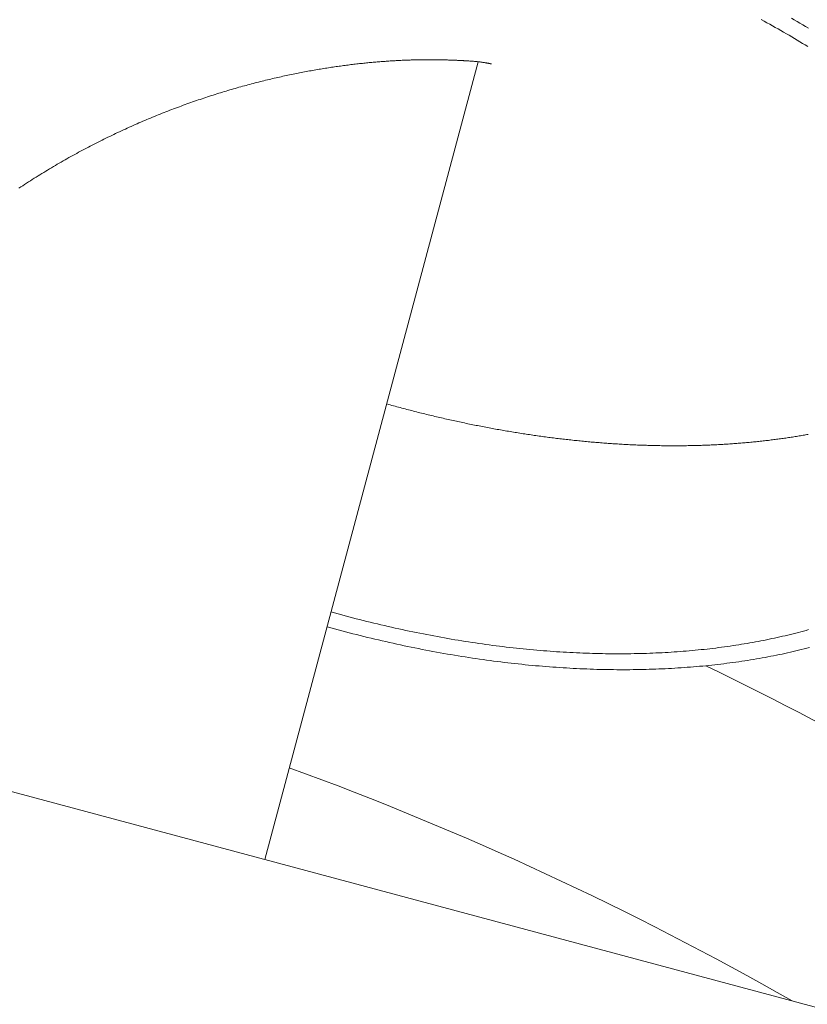
# Model space of a CAD drawing. Extents: x -2071 to 7080, y -6904 to 4960.
# Drawn here: x 3186 to 3289, y -1205 to -1075 of the extents above; entities that cross this region are included whole.
import ezdxf

# ---------------------------------------------------------------- set-up
doc = ezdxf.new("R2010")
doc.units = 0
doc.header["$MEASUREMENT"] = 0
doc.layers.get('0').update_dxf_attribs({"color": 3})
doc.layers.add('B', color=3, linetype='Continuous')
doc.styles.add('KATALOG', font='PlutoSansLight.ttf')
doc.dimstyles.new('KATALOG', dxfattribs={"dimscale": 200, "dimtxt": 1.75, "dimasz": 1, "dimexe": 0, "dimexo": 0, "dimgap": 0.3, "dimtad": 1, "dimlfac": 0.001, "dimzin": 0, "dimtxsty": 'KATALOG', "dimblk1": 'KATPFEIL', "dimblk2": 'KATPFEIL', "dimsah": 1, "dimcen": 1, "dimse1": 1, "dimse2": 1, "dimclrd": 256, "dimclre": 256, "dimclrt": 3, "dimadec": 0, "dimazin": 0, "dimtfac": 1, "dimtmove": 0, "dimatfit": 3, "dimldrblk": 'KATPFEIL', "dimfxl": 1, "dimtvp": 1, "dimtolj": 1, "dimtzin": 0, "dimarcsym": 0})

# ---------------------------------------------------------------- blocks, each defined once
blk = doc.blocks.new('KATPFEIL')
at = {"layer": 'B', "ltscale": 1000}
for p, q in [((0, -1), (0, 1)), ((-1, 0), (0, 0)), ((1, 0), (0, 0))]:
    blk.add_line(p, q, dxfattribs=at)
blk = doc.blocks.new('*D8')
at = {"layer": 'B', "lineweight": -2, "ltscale": 100, "transparency": 16777216}
blk.add_line((-170.65, -6103.89), (3777.4, -6103.89), dxfattribs=at)
at = {"layer": 'Defpoints', "color": 0, "ltscale": 100, "transparency": 16777216}
for p in [(3977.4, 53.83), (-370.65, -3596.7), (3977.4, -6103.89)]:
    blk.add_point(p, dxfattribs=at)
at = {"layer": 'B', "lineweight": -2, "ltscale": 100, "transparency": 16777216, "xscale": 200, "yscale": 200, "zscale": 200, "rotation": 180}
blk.add_blockref('KATPFEIL', (-370.65, -6103.89), dxfattribs=at)
at = {"layer": 'B', "lineweight": -2, "ltscale": 100, "transparency": 16777216, "xscale": 200, "yscale": 200, "zscale": 200}
blk.add_blockref('KATPFEIL', (3977.4, -6103.89), dxfattribs=at)
at = {"layer": 'B', "color": 3, "ltscale": 100, "transparency": 16777216, "insert": (1803.37, -5822.57), "char_height": 350, "attachment_point": 5, "style": 'KATALOG'}
blk.add_mtext('\\A1;4,35', dxfattribs=at)
blk = doc.blocks.new('*D9')
at = {"layer": 'B', "lineweight": -2, "ltscale": 100, "transparency": 16777216}
blk.add_line((6279.55, 3060), (6279.55, -3612.46), dxfattribs=at)
at = {"layer": 'Defpoints', "color": 0, "ltscale": 100, "transparency": 16777216}
for p in [(1540, 3260), (370.58, -3812.46), (6279.55, -3812.46)]:
    blk.add_point(p, dxfattribs=at)
at = {"layer": 'B', "lineweight": -2, "ltscale": 100, "transparency": 16777216, "xscale": 200, "yscale": 200, "zscale": 200}
for p, rotation in [((6279.55, 3260), 90), ((6279.55, -3812.46), 270)]:
    blk.add_blockref('KATPFEIL', p, dxfattribs=dict(at, rotation=rotation))
at = {"layer": 'B', "color": 3, "ltscale": 100, "transparency": 16777216, "insert": (5998.23, -276.23), "char_height": 350, "attachment_point": 5, "rotation": 90, "style": 'KATALOG'}
blk.add_mtext('\\A1;7,07', dxfattribs=at)
blk = doc.blocks.new('*D10')
at = {"layer": 'B', "lineweight": -2, "ltscale": 100, "transparency": 16777216}
blk.add_line((-1670.65, -6703.89), (5279.55, -6703.89), dxfattribs=at)
at = {"layer": 'Defpoints', "color": 0, "ltscale": 100, "transparency": 16777216}
for p in [(5479.55, 53.83), (-1870.65, -3596.7), (5479.55, -6703.89)]:
    blk.add_point(p, dxfattribs=at)
at = {"layer": 'B', "lineweight": -2, "ltscale": 100, "transparency": 16777216, "xscale": 200, "yscale": 200, "zscale": 200, "rotation": 180}
blk.add_blockref('KATPFEIL', (-1870.65, -6703.89), dxfattribs=at)
at = {"layer": 'B', "lineweight": -2, "ltscale": 100, "transparency": 16777216, "xscale": 200, "yscale": 200, "zscale": 200}
blk.add_blockref('KATPFEIL', (5479.55, -6703.89), dxfattribs=at)
at = {"layer": 'B', "color": 3, "ltscale": 100, "transparency": 16777216, "insert": (1804.45, -6422.57), "char_height": 350, "attachment_point": 5, "style": 'KATALOG'}
blk.add_mtext('\\A1;7,35', dxfattribs=at)
blk = doc.blocks.new('*D11')
at = {"layer": 'B', "lineweight": -2, "ltscale": 100, "transparency": 16777216}
blk.add_line((6879.55, 4560), (6879.55, -5113.89), dxfattribs=at)
at = {"layer": 'Defpoints', "color": 0, "ltscale": 100, "transparency": 16777216}
for p in [(1540, 4760), (402.58, -5313.89), (6879.55, -5313.89)]:
    blk.add_point(p, dxfattribs=at)
at = {"layer": 'B', "lineweight": -2, "ltscale": 100, "transparency": 16777216, "xscale": 200, "yscale": 200, "zscale": 200}
for p, rotation in [((6879.55, 4760), 90), ((6879.55, -5313.89), 270)]:
    blk.add_blockref('KATPFEIL', p, dxfattribs=dict(at, rotation=rotation))
at = {"layer": 'B', "color": 3, "ltscale": 100, "transparency": 16777216, "insert": (6598.23, -276.95), "char_height": 350, "attachment_point": 5, "rotation": 90, "style": 'KATALOG'}
blk.add_mtext('\\A1;10,07', dxfattribs=at)

msp = doc.modelspace()

# ---------------------------------------------------------------- linework, layer by layer
at = {"lineweight": 0}
for points in [[(3283.049, -1075.435), (3283.423, -1075.637), (3283.796, -1075.84), (3284.167, -1076.044), (3284.536, -1076.249), (3284.904, -1076.454), (3285.27, -1076.66), (3285.635, -1076.867), (3285.998, -1077.075), (3286.359, -1077.284), (3286.719, -1077.494), (3287.077, -1077.704), (3287.433, -1077.915), (3287.788, -1078.127), (3288.141, -1078.34), (3288.493, -1078.554), (3288.843, -1078.768), (3289.191, -1078.983)], [(3287.026, -1075.259), (3287.401, -1075.474), (3287.775, -1075.689), (3288.147, -1075.905), (3288.518, -1076.122), (3288.887, -1076.34), (3289.254, -1076.559)], [(3244.379, -1080.852), (3244.316, -1080.848), (3244.251, -1080.845), (3244.184, -1080.841), (3244.117, -1080.837), (3244.048, -1080.834), (3243.978, -1080.83), (3243.907, -1080.826), (3243.835, -1080.822), (3243.761, -1080.818), (3243.687, -1080.814), (3243.611, -1080.81), (3243.534, -1080.807), (3243.455, -1080.803), (3243.376, -1080.799), (3243.295, -1080.795), (3243.213, -1080.791), (3243.13, -1080.787), (3243.046, -1080.783), (3242.96, -1080.779), (3242.873, -1080.775), (3242.785, -1080.772), (3242.696, -1080.768), (3242.606, -1080.764), (3242.514, -1080.76), (3242.422, -1080.757), (3242.328, -1080.753), (3242.233, -1080.75), (3242.136, -1080.746), (3242.039, -1080.743), (3241.94, -1080.74), (3241.84, -1080.737), (3241.739, -1080.734), (3241.637, -1080.731), (3241.534, -1080.728), (3241.429, -1080.725), (3241.324, -1080.723), (3241.217, -1080.72), (3241.109, -1080.718), (3240.999, -1080.716), (3240.889, -1080.713), (3240.778, -1080.711), (3240.665, -1080.71), (3240.551, -1080.708), (3240.436, -1080.706), (3240.32, -1080.705), (3240.203, -1080.704), (3240.084, -1080.703), (3239.965, -1080.702), (3239.844, -1080.701), (3239.722, -1080.701), (3239.599, -1080.701), (3239.475, -1080.7), (3239.35, -1080.701), (3239.224, -1080.701), (3239.096, -1080.701), (3238.967, -1080.702), (3238.838, -1080.703), (3238.707, -1080.704), (3238.575, -1080.706), (3238.442, -1080.707), (3238.308, -1080.709), (3238.172, -1080.711), (3238.036, -1080.714), (3237.899, -1080.716), (3237.76, -1080.719), (3237.62, -1080.723), (3237.48, -1080.726), (3237.338, -1080.73), (3237.195, -1080.734), (3237.051, -1080.738), (3236.906, -1080.743), (3236.76, -1080.748), (3236.612, -1080.753), (3236.464, -1080.758), (3236.315, -1080.764), (3236.164, -1080.77), (3236.013, -1080.777), (3235.861, -1080.783), (3235.707, -1080.79), (3235.552, -1080.798), (3235.397, -1080.806), (3235.24, -1080.814), (3235.083, -1080.822), (3234.924, -1080.831), (3234.764, -1080.84), (3234.603, -1080.85), (3234.442, -1080.86), (3234.279, -1080.87), (3234.115, -1080.881), (3233.95, -1080.892), (3233.784, -1080.903), (3233.618, -1080.915), (3233.45, -1080.927), (3233.281, -1080.94), (3233.111, -1080.953), (3232.941, -1080.966), (3232.769, -1080.98), (3232.596, -1080.994), (3232.423, -1081.009), (3232.248, -1081.024), (3232.072, -1081.04), (3231.896, -1081.056), (3231.718, -1081.072), (3231.54, -1081.089), (3231.361, -1081.107), (3231.18, -1081.124), (3230.999, -1081.143), (3230.817, -1081.161), (3230.634, -1081.181), (3230.45, -1081.2), (3230.265, -1081.22), (3230.079, -1081.241), (3229.892, -1081.262), (3229.705, -1081.284), (3229.516, -1081.306), (3229.327, -1081.328), (3229.137, -1081.352), (3228.945, -1081.375), (3228.753, -1081.399), (3228.56, -1081.424), (3228.367, -1081.449), (3228.172, -1081.475), (3227.977, -1081.501), (3227.78, -1081.528), (3227.583, -1081.555), (3227.385, -1081.583), (3227.186, -1081.612), (3226.986, -1081.641), (3226.786, -1081.67), (3226.585, -1081.7), (3226.382, -1081.731), (3226.179, -1081.762), (3225.976, -1081.794), (3225.771, -1081.826), (3225.566, -1081.859), (3225.36, -1081.893), (3225.153, -1081.927), (3224.945, -1081.961), (3224.736, -1081.997), (3224.527, -1082.033), (3224.317, -1082.069), (3224.106, -1082.106), (3223.895, -1082.144), (3223.683, -1082.182), (3223.47, -1082.221), (3223.256, -1082.261), (3223.041, -1082.301), (3222.826, -1082.342), (3222.61, -1082.383), (3222.394, -1082.426), (3222.177, -1082.468), (3221.959, -1082.512), (3221.74, -1082.556), (3221.52, -1082.6), (3221.3, -1082.646), (3221.08, -1082.692), (3220.858, -1082.738), (3220.636, -1082.786), (3220.413, -1082.834), (3220.19, -1082.883), (3219.966, -1082.932), (3219.741, -1082.982), (3219.516, -1083.033), (3219.29, -1083.084), (3219.064, -1083.136), (3218.836, -1083.189), (3218.609, -1083.243), (3218.38, -1083.297), (3218.151, -1083.352), (3217.922, -1083.407), (3217.692, -1083.464), (3217.461, -1083.521), (3217.229, -1083.579), (3216.998, -1083.637), (3216.765, -1083.696), (3216.532, -1083.756), (3216.299, -1083.817), (3216.065, -1083.878), (3215.83, -1083.941), (3215.595, -1084.003), (3215.359, -1084.067), (3215.123, -1084.131), (3214.886, -1084.197), (3214.649, -1084.262), (3214.411, -1084.329), (3214.173, -1084.396), (3213.934, -1084.465), (3213.695, -1084.533), (3213.456, -1084.603), (3213.216, -1084.674), (3212.975, -1084.745), (3212.734, -1084.817), (3212.493, -1084.89), (3212.251, -1084.963), (3212.008, -1085.037), (3211.766, -1085.113), (3211.522, -1085.188), (3211.279, -1085.265), (3211.035, -1085.343), (3210.79, -1085.421), (3210.546, -1085.5), (3210.3, -1085.58), (3210.055, -1085.661), (3209.809, -1085.742), (3209.563, -1085.824), (3209.316, -1085.907), (3209.069, -1085.991), (3208.822, -1086.076), (3208.574, -1086.162), (3208.326, -1086.248), (3208.078, -1086.335), (3207.829, -1086.423), (3207.58, -1086.512), (3207.331, -1086.602), (3207.081, -1086.692), (3206.831, -1086.784), (3206.581, -1086.876), (3206.33, -1086.969), (3206.08, -1087.062), (3205.829, -1087.157), (3205.578, -1087.253), (3205.326, -1087.349), (3205.074, -1087.446), (3204.822, -1087.544), (3204.57, -1087.643), (3204.318, -1087.743), (3204.065, -1087.844), (3203.812, -1087.945), (3203.559, -1088.047), (3203.306, -1088.151), (3203.052, -1088.255), (3202.799, -1088.36), (3202.545, -1088.465), (3202.291, -1088.572), (3202.037, -1088.679), (3201.782, -1088.788), (3201.528, -1088.897), (3201.273, -1089.007), (3201.019, -1089.118), (3200.764, -1089.23), (3200.509, -1089.343), (3200.254, -1089.456), (3199.999, -1089.571), (3199.743, -1089.686), (3199.488, -1089.803), (3199.232, -1089.92), (3198.977, -1090.038), (3198.721, -1090.157), (3198.466, -1090.276), (3198.21, -1090.397), (3197.954, -1090.519), (3197.698, -1090.641), (3197.442, -1090.765), (3197.186, -1090.889), (3196.93, -1091.014), (3196.674, -1091.14), (3196.419, -1091.267), (3196.163, -1091.395), (3195.907, -1091.523), (3195.651, -1091.653), (3195.395, -1091.784), (3195.139, -1091.915), (3194.883, -1092.047), (3194.627, -1092.181), (3194.371, -1092.315), (3194.116, -1092.45), (3193.86, -1092.586), (3193.605, -1092.722), (3193.349, -1092.86), (3193.094, -1092.999), (3192.838, -1093.138), (3192.583, -1093.279), (3192.328, -1093.42), (3192.073, -1093.563), (3191.818, -1093.706), (3191.563, -1093.85), (3191.308, -1093.995), (3191.054, -1094.141), (3190.8, -1094.287), (3190.545, -1094.435), (3190.291, -1094.584), (3190.037, -1094.733), (3189.784, -1094.884), (3189.53, -1095.035), (3189.277, -1095.187), (3189.024, -1095.341), (3188.771, -1095.495), (3188.518, -1095.65), (3188.265, -1095.805), (3188.013, -1095.962), (3187.761, -1096.12), (3187.509, -1096.279), (3187.257, -1096.438), (3187.006, -1096.599), (3186.755, -1096.76), (3186.504, -1096.922), (3186.254, -1097.085), (3186.003, -1097.25), (3185.753, -1097.415), (3185.503, -1097.58)], [(3217.799, -1185.735), (3245.87, -1080.975)], [(3247.594, -1081.257), (3247.593, -1081.257), (3247.588, -1081.256), (3247.581, -1081.254), (3247.571, -1081.251), (3247.558, -1081.248), (3247.542, -1081.244), (3247.523, -1081.24), (3247.501, -1081.234), (3247.476, -1081.229), (3247.449, -1081.223), (3247.418, -1081.216), (3247.384, -1081.209), (3247.348, -1081.201), (3247.309, -1081.193), (3247.266, -1081.184), (3247.221, -1081.175), (3247.173, -1081.166), (3247.122, -1081.156), (3247.068, -1081.147), (3247.011, -1081.136), (3246.951, -1081.126), (3246.888, -1081.115), (3246.822, -1081.104), (3246.753, -1081.093), (3246.682, -1081.082), (3246.607, -1081.071), (3246.529, -1081.059), (3246.449, -1081.048), (3246.366, -1081.036), (3246.279, -1081.025), (3246.19, -1081.013), (3246.098, -1081.002), (3246.004, -1080.99), (3245.906, -1080.979), (3245.805, -1080.968), (3245.702, -1080.957), (3245.596, -1080.946), (3245.487, -1080.935), (3245.375, -1080.924), (3245.26, -1080.914), (3245.143, -1080.904), (3245.022, -1080.895), (3244.899, -1080.885), (3244.773, -1080.876), (3244.645, -1080.868), (3244.513, -1080.86), (3244.379, -1080.852)], [(3403.211, -1235.416), (2958.885, -1116.359)], [(3289.23, -1129.91), (3289.06, -1129.941), (3288.889, -1129.971), (3288.719, -1130), (3288.548, -1130.03), (3288.377, -1130.059), (3288.205, -1130.088), (3288.034, -1130.116), (3287.862, -1130.145), (3287.689, -1130.172), (3287.517, -1130.2), (3287.344, -1130.227), (3287.171, -1130.254), (3286.997, -1130.281), (3286.824, -1130.307), (3286.65, -1130.333), (3286.476, -1130.359), (3286.301, -1130.385), (3286.126, -1130.41), (3285.951, -1130.435), (3285.776, -1130.459), (3285.6, -1130.483), (3285.424, -1130.507), (3285.248, -1130.531), (3285.071, -1130.554), (3284.895, -1130.577), (3284.718, -1130.6), (3284.54, -1130.622), (3284.363, -1130.644), (3284.185, -1130.666), (3284.007, -1130.688), (3283.829, -1130.709), (3283.65, -1130.729), (3283.471, -1130.75), (3283.292, -1130.77), (3283.113, -1130.79), (3282.933, -1130.81), (3282.753, -1130.829), (3282.573, -1130.848), (3282.392, -1130.866), (3282.212, -1130.885), (3282.031, -1130.903), (3281.849, -1130.92), (3281.668, -1130.938), (3281.486, -1130.955), (3281.304, -1130.971), (3281.122, -1130.988), (3280.939, -1131.004), (3280.756, -1131.02), (3280.573, -1131.035), (3280.39, -1131.05), (3280.207, -1131.065), (3280.023, -1131.08), (3279.839, -1131.094), (3279.654, -1131.108), (3279.47, -1131.121), (3279.285, -1131.135), (3279.1, -1131.148), (3278.915, -1131.16), (3278.729, -1131.173), (3278.544, -1131.185), (3278.358, -1131.196), (3278.171, -1131.208), (3277.985, -1131.219), (3277.798, -1131.229), (3277.611, -1131.24), (3277.424, -1131.25), (3277.236, -1131.259), (3277.049, -1131.269), (3276.861, -1131.278), (3276.672, -1131.287), (3276.484, -1131.295), (3276.295, -1131.303), (3276.106, -1131.311), (3275.917, -1131.319), (3275.728, -1131.326), (3275.538, -1131.333), (3275.349, -1131.339), (3275.158, -1131.345), (3274.968, -1131.351), (3274.778, -1131.357), (3274.587, -1131.362), (3274.396, -1131.367), (3274.205, -1131.371), (3274.013, -1131.376), (3273.822, -1131.38), (3273.63, -1131.383), (3273.438, -1131.386), (3273.245, -1131.389), (3273.053, -1131.392), (3272.86, -1131.394), (3272.667, -1131.396), (3272.474, -1131.398), (3272.28, -1131.399), (3272.087, -1131.4), (3271.893, -1131.401), (3271.699, -1131.401), (3271.504, -1131.401), (3271.31, -1131.401), (3271.115, -1131.4), (3270.92, -1131.399), (3270.725, -1131.398), (3270.529, -1131.396), (3270.334, -1131.394), (3270.138, -1131.392), (3269.942, -1131.389), (3269.746, -1131.386), (3269.549, -1131.383), (3269.353, -1131.379), (3269.156, -1131.375), (3268.959, -1131.371), (3268.761, -1131.366), (3268.564, -1131.361), (3268.366, -1131.356), (3268.168, -1131.35), (3267.97, -1131.344), (3267.772, -1131.338), (3267.574, -1131.331), (3267.375, -1131.324), (3267.176, -1131.317), (3266.977, -1131.31), (3266.778, -1131.302), (3266.578, -1131.293), (3266.379, -1131.285), (3266.179, -1131.276), (3265.979, -1131.266), (3265.778, -1131.257), (3265.578, -1131.247), (3265.377, -1131.237), (3265.176, -1131.226), (3264.975, -1131.215), (3264.774, -1131.204), (3264.573, -1131.192), (3264.371, -1131.18), (3264.17, -1131.168), (3263.968, -1131.155), (3263.765, -1131.142), (3263.563, -1131.129), (3263.361, -1131.115), (3263.158, -1131.101), (3262.955, -1131.087), (3262.752, -1131.073), (3262.549, -1131.058), (3262.346, -1131.042), (3262.142, -1131.027), (3261.938, -1131.011), (3261.734, -1130.994), (3261.53, -1130.978), (3261.326, -1130.961), (3261.121, -1130.943), (3260.917, -1130.926), (3260.712, -1130.908), (3260.507, -1130.889), (3260.302, -1130.871), (3260.097, -1130.852), (3259.891, -1130.832), (3259.686, -1130.813), (3259.48, -1130.793), (3259.274, -1130.772), (3259.068, -1130.752), (3258.861, -1130.731), (3258.655, -1130.709), (3258.448, -1130.688), (3258.241, -1130.666), (3258.035, -1130.643), (3257.827, -1130.62), (3257.62, -1130.597), (3257.413, -1130.574), (3257.205, -1130.55), (3256.997, -1130.526), (3256.79, -1130.502), (3256.582, -1130.477), (3256.373, -1130.452), (3256.165, -1130.426), (3255.956, -1130.401), (3255.748, -1130.375), (3255.539, -1130.348), (3255.33, -1130.321), (3255.121, -1130.294), (3254.912, -1130.267), (3254.702, -1130.239), (3254.493, -1130.211), (3254.283, -1130.182), (3254.073, -1130.153), (3253.863, -1130.124), (3253.653, -1130.095), (3253.443, -1130.065), (3253.232, -1130.035), (3253.022, -1130.004), (3252.811, -1129.973), (3252.6, -1129.942), (3252.389, -1129.91), (3252.178, -1129.878), (3251.967, -1129.846), (3251.756, -1129.813), (3251.544, -1129.781), (3251.333, -1129.747), (3251.121, -1129.714), (3250.909, -1129.68), (3250.697, -1129.645), (3250.485, -1129.611), (3250.273, -1129.576), (3250.06, -1129.54), (3249.848, -1129.505), (3249.635, -1129.469), (3249.422, -1129.432), (3249.209, -1129.395), (3248.996, -1129.358), (3248.783, -1129.321), (3248.57, -1129.283), (3248.356, -1129.245), (3248.143, -1129.207), (3247.929, -1129.168), (3247.715, -1129.129), (3247.501, -1129.089), (3247.287, -1129.049), (3247.073, -1129.009), (3246.859, -1128.969), (3246.645, -1128.928), (3246.43, -1128.887), (3246.216, -1128.845), (3246.001, -1128.803), (3245.786, -1128.761), (3245.571, -1128.719), (3245.356, -1128.676), (3245.141, -1128.632), (3244.926, -1128.589), (3244.711, -1128.545), (3244.495, -1128.501), (3244.28, -1128.456), (3244.064, -1128.411), (3243.848, -1128.366), (3243.632, -1128.32), (3243.417, -1128.274), (3243.201, -1128.228), (3242.984, -1128.181), (3242.768, -1128.134), (3242.552, -1128.087), (3242.335, -1128.039), (3242.119, -1127.991), (3241.902, -1127.942), (3241.686, -1127.894), (3241.469, -1127.844), (3241.252, -1127.795), (3241.035, -1127.745), (3240.818, -1127.695), (3240.601, -1127.645), (3240.383, -1127.594), (3240.166, -1127.543), (3239.949, -1127.491), (3239.731, -1127.439), (3239.513, -1127.387), (3239.296, -1127.335), (3239.078, -1127.282), (3238.86, -1127.229), (3238.642, -1127.175), (3238.424, -1127.121), (3238.206, -1127.067), (3237.988, -1127.012), (3237.77, -1126.957), (3237.551, -1126.902), (3237.333, -1126.846), (3237.115, -1126.79), (3236.896, -1126.734), (3236.677, -1126.677), (3236.459, -1126.62), (3236.24, -1126.563), (3236.021, -1126.505), (3235.802, -1126.447), (3235.583, -1126.389), (3235.364, -1126.33), (3235.145, -1126.271), (3234.926, -1126.212), (3234.707, -1126.152), (3234.488, -1126.092), (3234.268, -1126.031), (3234.049, -1125.971), (3233.829, -1125.91)], [(3289.284, -1155.547), (3288.948, -1155.641), (3288.611, -1155.733), (3288.272, -1155.824), (3287.932, -1155.913), (3287.59, -1156.001), (3287.247, -1156.088), (3286.902, -1156.174), (3286.556, -1156.258), (3286.208, -1156.341), (3285.859, -1156.422), (3285.509, -1156.502), (3285.157, -1156.581), (3284.804, -1156.658), (3284.45, -1156.734), (3284.094, -1156.809), (3283.736, -1156.882), (3283.378, -1156.954), (3283.017, -1157.024), (3282.656, -1157.093), (3282.293, -1157.161), (3281.929, -1157.227), (3281.564, -1157.292), (3281.197, -1157.356), (3280.829, -1157.418), (3280.459, -1157.478), (3280.088, -1157.538), (3279.716, -1157.595), (3279.343, -1157.652), (3278.968, -1157.707), (3278.592, -1157.76), (3278.215, -1157.813), (3277.837, -1157.863), (3277.457, -1157.913), (3277.076, -1157.961), (3276.694, -1158.007), (3276.311, -1158.052), (3275.926, -1158.096), (3275.54, -1158.138), (3275.153, -1158.179), (3274.765, -1158.218), (3274.375, -1158.256), (3273.984, -1158.292), (3273.593, -1158.327), (3273.2, -1158.36), (3272.805, -1158.392), (3272.41, -1158.423), (3272.013, -1158.452), (3271.616, -1158.479), (3271.217, -1158.506), (3270.817, -1158.53), (3270.416, -1158.553), (3270.014, -1158.575), (3269.611, -1158.595), (3269.206, -1158.614), (3268.801, -1158.631), (3268.394, -1158.647), (3267.987, -1158.661), (3267.578, -1158.674), (3267.168, -1158.685), (3266.757, -1158.695), (3266.346, -1158.703), (3265.933, -1158.71), (3265.519, -1158.715), (3265.104, -1158.719), (3264.688, -1158.721), (3264.271, -1158.722), (3263.853, -1158.721), (3263.434, -1158.718), (3263.014, -1158.714), (3262.593, -1158.709), (3262.171, -1158.702), (3261.748, -1158.694), (3261.325, -1158.684), (3260.9, -1158.672), (3260.474, -1158.659), (3260.048, -1158.645), (3259.62, -1158.629), (3259.192, -1158.611), (3258.762, -1158.592), (3258.332, -1158.571), (3257.901, -1158.549), (3257.469, -1158.525), (3257.036, -1158.5), (3256.603, -1158.473), (3256.168, -1158.445), (3255.733, -1158.415), (3255.297, -1158.383), (3254.86, -1158.35), (3254.422, -1158.316), (3253.983, -1158.279), (3253.544, -1158.242), (3253.104, -1158.202), (3252.663, -1158.162), (3252.221, -1158.119), (3251.778, -1158.075), (3251.335, -1158.03), (3250.891, -1157.983), (3250.446, -1157.934), (3250.001, -1157.884), (3249.554, -1157.832), (3249.107, -1157.779), (3248.66, -1157.724), (3248.211, -1157.668), (3247.762, -1157.61), (3247.312, -1157.55), (3246.862, -1157.489), (3246.411, -1157.426), (3245.959, -1157.362), (3245.507, -1157.296), (3245.054, -1157.228), (3244.6, -1157.159), (3244.146, -1157.089), (3243.691, -1157.017), (3243.235, -1156.943), (3242.779, -1156.867), (3242.323, -1156.79), (3241.865, -1156.712), (3241.407, -1156.632), (3240.949, -1156.55), (3240.49, -1156.467), (3240.031, -1156.382), (3239.571, -1156.295), (3239.11, -1156.207), (3238.649, -1156.118), (3238.187, -1156.026), (3237.725, -1155.934), (3237.263, -1155.839), (3236.8, -1155.743), (3236.336, -1155.646), (3235.872, -1155.546), (3235.408, -1155.446), (3234.943, -1155.343), (3234.478, -1155.239), (3234.012, -1155.134), (3233.546, -1155.027), (3233.079, -1154.918), (3232.612, -1154.808), (3232.145, -1154.696), (3231.677, -1154.583), (3231.209, -1154.468), (3230.74, -1154.351), (3230.271, -1154.233), (3229.802, -1154.113), (3229.333, -1153.992), (3228.863, -1153.869), (3228.393, -1153.744), (3227.922, -1153.618), (3227.451, -1153.49), (3226.98, -1153.361), (3226.509, -1153.23)], [(3289.389, -1157.9), (3289.035, -1157.992), (3288.679, -1158.081), (3288.322, -1158.17), (3287.964, -1158.257), (3287.604, -1158.343), (3287.243, -1158.427), (3286.88, -1158.51), (3286.516, -1158.591), (3286.15, -1158.671), (3285.783, -1158.75), (3285.414, -1158.827), (3285.045, -1158.903), (3284.673, -1158.977), (3284.301, -1159.05), (3283.927, -1159.121), (3283.551, -1159.191), (3283.174, -1159.26), (3282.796, -1159.327), (3282.417, -1159.393), (3282.036, -1159.457), (3281.653, -1159.52), (3281.27, -1159.581), (3280.885, -1159.641), (3280.499, -1159.7), (3280.111, -1159.756), (3279.722, -1159.812), (3279.332, -1159.866), (3278.941, -1159.919), (3278.548, -1159.97), (3278.154, -1160.019), (3277.759, -1160.067), (3277.362, -1160.114), (3276.965, -1160.159), (3276.566, -1160.203), (3276.166, -1160.245), (3275.764, -1160.286), (3275.361, -1160.325), (3274.958, -1160.363), (3274.553, -1160.399), (3274.146, -1160.434), (3273.739, -1160.467), (3273.33, -1160.499), (3272.92, -1160.529), (3272.509, -1160.558), (3272.097, -1160.585), (3271.684, -1160.61), (3271.27, -1160.634), (3270.854, -1160.657), (3270.437, -1160.678), (3270.02, -1160.697), (3269.601, -1160.715), (3269.181, -1160.732), (3268.759, -1160.747), (3268.337, -1160.76), (3267.914, -1160.772), (3267.49, -1160.782), (3267.064, -1160.791), (3266.638, -1160.798), (3266.21, -1160.803), (3265.782, -1160.808), (3265.352, -1160.81), (3264.922, -1160.811), (3264.49, -1160.81), (3264.057, -1160.808), (3263.624, -1160.804), (3263.189, -1160.799), (3262.753, -1160.792), (3262.317, -1160.783), (3261.879, -1160.773), (3261.441, -1160.762), (3261.002, -1160.748), (3260.561, -1160.734), (3260.12, -1160.717), (3259.678, -1160.699), (3259.235, -1160.68), (3258.791, -1160.659), (3258.346, -1160.636), (3257.9, -1160.612), (3257.453, -1160.586), (3257.006, -1160.558), (3256.557, -1160.529), (3256.108, -1160.499), (3255.658, -1160.466), (3255.207, -1160.433), (3254.755, -1160.397), (3254.303, -1160.36), (3253.85, -1160.321), (3253.395, -1160.281), (3252.94, -1160.239), (3252.485, -1160.196), (3252.028, -1160.151), (3251.571, -1160.104), (3251.113, -1160.056), (3250.654, -1160.006), (3250.195, -1159.954), (3249.734, -1159.901), (3249.273, -1159.847), (3248.812, -1159.79), (3248.349, -1159.732), (3247.886, -1159.673), (3247.423, -1159.611), (3246.958, -1159.549), (3246.493, -1159.484), (3246.027, -1159.418), (3245.561, -1159.35), (3245.094, -1159.281), (3244.626, -1159.21), (3244.158, -1159.137), (3243.689, -1159.063), (3243.219, -1158.987), (3242.749, -1158.91), (3242.278, -1158.831), (3241.807, -1158.75), (3241.335, -1158.668), (3240.863, -1158.584), (3240.39, -1158.498), (3239.916, -1158.411), (3239.442, -1158.322), (3238.968, -1158.231), (3238.492, -1158.139), (3238.017, -1158.045), (3237.541, -1157.95), (3237.064, -1157.853), (3236.587, -1157.754), (3236.11, -1157.654), (3235.632, -1157.552), (3235.153, -1157.448), (3234.674, -1157.343), (3234.195, -1157.236), (3233.715, -1157.128), (3233.235, -1157.018), (3232.754, -1156.906), (3232.273, -1156.793), (3231.792, -1156.678), (3231.31, -1156.561), (3230.828, -1156.443), (3230.346, -1156.323), (3229.863, -1156.201), (3229.38, -1156.078), (3228.896, -1155.953), (3228.413, -1155.827), (3227.928, -1155.699), (3227.444, -1155.569), (3226.959, -1155.438), (3226.474, -1155.305), (3225.989, -1155.17)]]:
    msp.add_lwpolyline(points, dxfattribs=at)
for points in [[(3379.913, -1229.173, 0.0671686), (3275.767, -1160.286)], [(3287.111, -1204.307, 0.0421116), (3221.028, -1173.685)]]:
    msp.add_lwpolyline(points, format="xyb", dxfattribs=at)

# ---------------------------------------------------------------- dimensions: what is measured, and where the dimension line sits
at = {"layer": 'B', "ltscale": 100}
for base, p1, p2, picture, middle in [((6879.55, -5313.89), (1540, 4760), (402.583, -5313.89), '*D11', (6598.226, -276.945)), ((6279.55, -3812.464), (1540, 3260), (370.583, -3812.464), '*D9', (5998.226, -276.232))]:
    dim = msp.add_linear_dim(base=base, p1=p1, p2=p2, angle=90, dimstyle='KATALOG', dxfattribs=at)
    dim.commit()
    dim.dimension.update_dxf_attribs({"geometry": picture, "text_midpoint": middle})
for base, p1, p2, picture, middle in [((5479.55, -6703.89), (-1870.65, -3596.703), (5479.55, 53.83), '*D10', (1804.45, -6422.567)), ((3977.4, -6103.89), (-370.65, -3596.703), (3977.4, 53.83), '*D8', (1803.375, -5822.567))]:
    dim = msp.add_linear_dim(base=base, p1=p1, p2=p2, dimstyle='KATALOG', dxfattribs=at)
    dim.commit()
    dim.dimension.update_dxf_attribs({"geometry": picture, "text_midpoint": middle})

doc.saveas('drawing.dxf')
